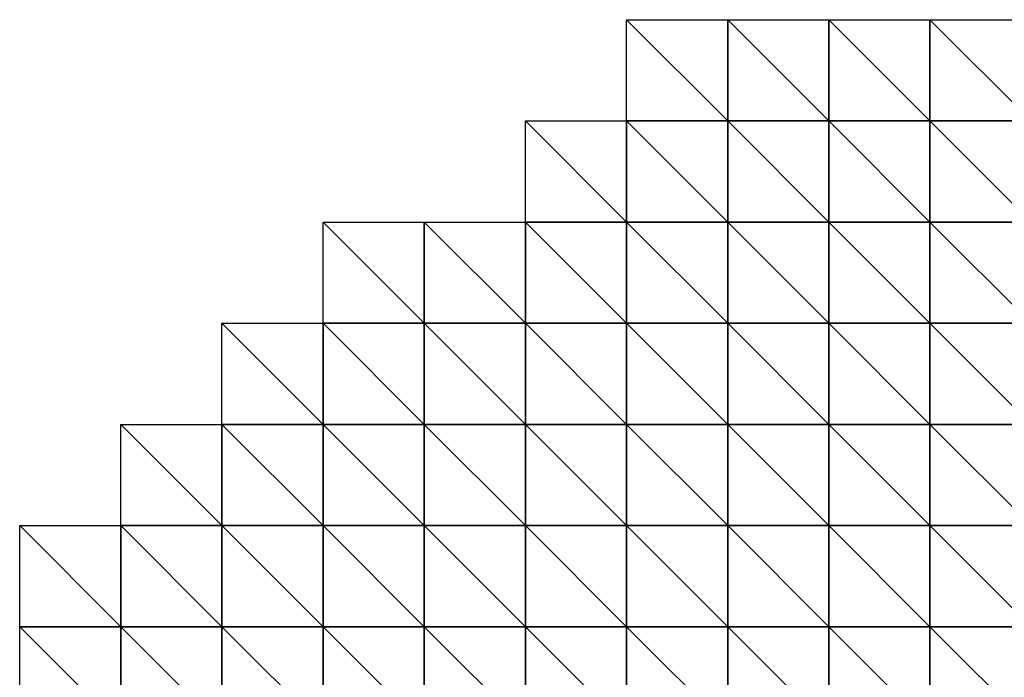
# Model space of a CAD drawing. Extents: x 20820.6 to 20894.6, y 73365.6 to 73421.6.
# Drawn here: x 20827.1 to 20832, y 73383.4 to 73386.6 of the extents above; entities that cross this region are included whole.
import ezdxf

# ---------------------------------------------------------------- set-up
doc = ezdxf.new("R2010")
doc.units = 0
doc.header["$MEASUREMENT"] = 0
doc.layers.add('3DF', color=7, linetype='CONTINUOUS')

msp = doc.modelspace()

# ---------------------------------------------------------------- linework, layer by layer
at = {"layer": '3DF'}
for points in [[(20830.102, 73386.114, 390.83), (20830.102, 73386.614, 390.82), (20830.602, 73386.114, 390.87)], [(20830.602, 73386.614, 390.85), (20830.602, 73386.114, 390.87), (20830.102, 73386.614, 390.82)], [(20830.602, 73386.114, 390.87), (20830.602, 73386.614, 390.85), (20831.102, 73386.114, 390.9)], [(20831.102, 73386.614, 390.89), (20831.102, 73386.114, 390.9), (20830.602, 73386.614, 390.85)], [(20831.102, 73386.114, 390.9), (20831.102, 73386.614, 390.89), (20831.602, 73386.114, 390.949)], [(20831.602, 73386.614, 390.94), (20831.602, 73386.114, 390.949), (20831.102, 73386.614, 390.89)], [(20831.602, 73386.114, 390.949), (20831.602, 73386.614, 390.94), (20832.102, 73386.114, 391.01)], [(20832.102, 73386.614, 390.98), (20832.102, 73386.114, 391.01), (20831.602, 73386.614, 390.94)], [(20829.602, 73385.614, 390.84), (20829.602, 73386.114, 390.8), (20830.102, 73385.614, 390.87)], [(20830.102, 73386.114, 390.83), (20830.102, 73385.614, 390.87), (20829.602, 73386.114, 390.8)], [(20830.102, 73385.614, 390.87), (20830.102, 73386.114, 390.83), (20830.602, 73385.614, 390.9)], [(20830.602, 73386.114, 390.87), (20830.602, 73385.614, 390.9), (20830.102, 73386.114, 390.83)], [(20830.602, 73385.614, 390.9), (20830.602, 73386.114, 390.87), (20831.102, 73385.614, 390.93)], [(20831.102, 73386.114, 390.9), (20831.102, 73385.614, 390.93), (20830.602, 73386.114, 390.87)], [(20831.102, 73385.614, 390.93), (20831.102, 73386.114, 390.9), (20831.602, 73385.614, 390.97)], [(20831.602, 73386.114, 390.949), (20831.602, 73385.614, 390.97), (20831.102, 73386.114, 390.9)], [(20831.602, 73385.614, 390.97), (20831.602, 73386.114, 390.949), (20832.102, 73385.614, 391.01)], [(20832.102, 73386.114, 391.01), (20832.102, 73385.614, 391.01), (20831.602, 73386.114, 390.949)], [(20828.602, 73385.114, 390.79), (20828.602, 73385.614, 390.77), (20829.102, 73385.114, 390.82)], [(20829.102, 73385.614, 390.8), (20829.102, 73385.114, 390.82), (20828.602, 73385.614, 390.77)], [(20829.102, 73385.114, 390.82), (20829.102, 73385.614, 390.8), (20829.602, 73385.114, 390.85)], [(20829.602, 73385.614, 390.84), (20829.602, 73385.114, 390.85), (20829.102, 73385.614, 390.8)], [(20829.602, 73385.114, 390.85), (20829.602, 73385.614, 390.84), (20830.102, 73385.114, 390.89)], [(20830.102, 73385.614, 390.87), (20830.102, 73385.114, 390.89), (20829.602, 73385.614, 390.84)], [(20830.102, 73385.114, 390.89), (20830.102, 73385.614, 390.87), (20830.602, 73385.114, 390.92)], [(20830.602, 73385.614, 390.9), (20830.602, 73385.114, 390.92), (20830.102, 73385.614, 390.87)], [(20830.602, 73385.114, 390.92), (20830.602, 73385.614, 390.9), (20831.102, 73385.114, 390.96)], [(20831.102, 73385.614, 390.93), (20831.102, 73385.114, 390.96), (20830.602, 73385.614, 390.9)], [(20831.102, 73385.114, 390.96), (20831.102, 73385.614, 390.93), (20831.602, 73385.114, 391.01)], [(20831.602, 73385.614, 390.97), (20831.602, 73385.114, 391.01), (20831.102, 73385.614, 390.93)], [(20831.602, 73385.114, 391.01), (20831.602, 73385.614, 390.97), (20832.102, 73385.114, 391.04)], [(20832.102, 73385.614, 391.01), (20832.102, 73385.114, 391.04), (20831.602, 73385.614, 390.97)], [(20828.102, 73384.614, 390.75), (20828.102, 73385.114, 390.74), (20828.602, 73384.614, 390.81)], [(20828.602, 73385.114, 390.79), (20828.602, 73384.614, 390.81), (20828.102, 73385.114, 390.74)], [(20828.602, 73384.614, 390.81), (20828.602, 73385.114, 390.79), (20829.102, 73384.614, 390.84)], [(20829.102, 73385.114, 390.82), (20829.102, 73384.614, 390.84), (20828.602, 73385.114, 390.79)], [(20829.102, 73384.614, 390.84), (20829.102, 73385.114, 390.82), (20829.602, 73384.614, 390.88)], [(20829.602, 73385.114, 390.85), (20829.602, 73384.614, 390.88), (20829.102, 73385.114, 390.82)], [(20829.602, 73384.614, 390.88), (20829.602, 73385.114, 390.85), (20830.102, 73384.614, 390.909)], [(20830.102, 73385.114, 390.89), (20830.102, 73384.614, 390.909), (20829.602, 73385.114, 390.85)], [(20830.102, 73384.614, 390.909), (20830.102, 73385.114, 390.89), (20830.602, 73384.614, 390.93)], [(20830.602, 73385.114, 390.92), (20830.602, 73384.614, 390.93), (20830.102, 73385.114, 390.89)], [(20830.602, 73384.614, 390.93), (20830.602, 73385.114, 390.92), (20831.102, 73384.614, 390.96)], [(20831.102, 73385.114, 390.96), (20831.102, 73384.614, 390.96), (20830.602, 73385.114, 390.92)], [(20831.102, 73384.614, 390.96), (20831.102, 73385.114, 390.96), (20831.602, 73384.614, 391)], [(20831.602, 73385.114, 391.01), (20831.602, 73384.614, 391), (20831.102, 73385.114, 390.96)], [(20831.602, 73384.614, 391), (20831.602, 73385.114, 391.01), (20832.102, 73384.614, 391.03)], [(20832.102, 73385.114, 391.04), (20832.102, 73384.614, 391.03), (20831.602, 73385.114, 391.01)], [(20827.602, 73384.114, 390.74), (20827.602, 73384.614, 390.73), (20828.102, 73384.114, 390.77)], [(20828.102, 73384.614, 390.75), (20828.102, 73384.114, 390.77), (20827.602, 73384.614, 390.73)], [(20828.102, 73384.114, 390.77), (20828.102, 73384.614, 390.75), (20828.602, 73384.114, 390.82)], [(20828.602, 73384.614, 390.81), (20828.602, 73384.114, 390.82), (20828.102, 73384.614, 390.75)], [(20828.602, 73384.114, 390.82), (20828.602, 73384.614, 390.81), (20829.102, 73384.114, 390.85)], [(20829.102, 73384.614, 390.84), (20829.102, 73384.114, 390.85), (20828.602, 73384.614, 390.81)], [(20829.102, 73384.114, 390.85), (20829.102, 73384.614, 390.84), (20829.602, 73384.114, 390.89)], [(20829.602, 73384.614, 390.88), (20829.602, 73384.114, 390.89), (20829.102, 73384.614, 390.84)], [(20829.602, 73384.114, 390.89), (20829.602, 73384.614, 390.88), (20830.102, 73384.114, 390.92)], [(20830.102, 73384.614, 390.909), (20830.102, 73384.114, 390.92), (20829.602, 73384.614, 390.88)], [(20830.102, 73384.114, 390.92), (20830.102, 73384.614, 390.909), (20830.602, 73384.114, 390.94)], [(20830.602, 73384.614, 390.93), (20830.602, 73384.114, 390.94), (20830.102, 73384.614, 390.909)], [(20830.602, 73384.114, 390.94), (20830.602, 73384.614, 390.93), (20831.102, 73384.114, 390.98)], [(20831.102, 73384.614, 390.96), (20831.102, 73384.114, 390.98), (20830.602, 73384.614, 390.93)], [(20831.102, 73384.114, 390.98), (20831.102, 73384.614, 390.96), (20831.602, 73384.114, 391.01)], [(20831.602, 73384.614, 391), (20831.602, 73384.114, 391.01), (20831.102, 73384.614, 390.96)], [(20831.602, 73384.114, 391.01), (20831.602, 73384.614, 391), (20832.102, 73384.114, 391.04)], [(20832.102, 73384.614, 391.03), (20832.102, 73384.114, 391.04), (20831.602, 73384.614, 391)], [(20827.102, 73383.614, 390.71), (20827.102, 73384.114, 390.7), (20827.602, 73383.614, 390.74)], [(20827.602, 73384.114, 390.74), (20827.602, 73383.614, 390.74), (20827.102, 73384.114, 390.7)], [(20827.602, 73383.614, 390.74), (20827.602, 73384.114, 390.74), (20828.102, 73383.614, 390.77)], [(20828.102, 73384.114, 390.77), (20828.102, 73383.614, 390.77), (20827.602, 73384.114, 390.74)], [(20828.102, 73383.614, 390.77), (20828.102, 73384.114, 390.77), (20828.602, 73383.614, 390.82)], [(20828.602, 73384.114, 390.82), (20828.602, 73383.614, 390.82), (20828.102, 73384.114, 390.77)], [(20828.602, 73383.614, 390.82), (20828.602, 73384.114, 390.82), (20829.102, 73383.614, 390.85)], [(20829.102, 73384.114, 390.85), (20829.102, 73383.614, 390.85), (20828.602, 73384.114, 390.82)], [(20829.102, 73383.614, 390.85), (20829.102, 73384.114, 390.85), (20829.602, 73383.614, 390.89)], [(20829.602, 73384.114, 390.89), (20829.602, 73383.614, 390.89), (20829.102, 73384.114, 390.85)], [(20829.602, 73383.614, 390.89), (20829.602, 73384.114, 390.89), (20830.102, 73383.614, 390.92)], [(20830.102, 73384.114, 390.92), (20830.102, 73383.614, 390.92), (20829.602, 73384.114, 390.89)], [(20830.102, 73383.614, 390.92), (20830.102, 73384.114, 390.92), (20830.602, 73383.614, 390.949)], [(20830.602, 73384.114, 390.94), (20830.602, 73383.614, 390.949), (20830.102, 73384.114, 390.92)], [(20830.602, 73383.614, 390.949), (20830.602, 73384.114, 390.94), (20831.102, 73383.614, 390.98)], [(20831.102, 73384.114, 390.98), (20831.102, 73383.614, 390.98), (20830.602, 73384.114, 390.94)], [(20831.102, 73383.614, 390.98), (20831.102, 73384.114, 390.98), (20831.602, 73383.614, 391.01)], [(20831.602, 73384.114, 391.01), (20831.602, 73383.614, 391.01), (20831.102, 73384.114, 390.98)], [(20831.602, 73383.614, 391.01), (20831.602, 73384.114, 391.01), (20832.102, 73383.614, 391.04)], [(20832.102, 73384.114, 391.04), (20832.102, 73383.614, 391.04), (20831.602, 73384.114, 391.01)], [(20827.102, 73383.114, 390.719), (20827.102, 73383.614, 390.71), (20827.602, 73383.114, 390.76)], [(20827.602, 73383.614, 390.74), (20827.602, 73383.114, 390.76), (20827.102, 73383.614, 390.71)], [(20827.602, 73383.114, 390.76), (20827.602, 73383.614, 390.74), (20828.102, 73383.114, 390.79)], [(20828.102, 73383.614, 390.77), (20828.102, 73383.114, 390.79), (20827.602, 73383.614, 390.74)], [(20828.102, 73383.114, 390.79), (20828.102, 73383.614, 390.77), (20828.602, 73383.114, 390.84)], [(20828.602, 73383.614, 390.82), (20828.602, 73383.114, 390.84), (20828.102, 73383.614, 390.77)], [(20828.602, 73383.114, 390.84), (20828.602, 73383.614, 390.82), (20829.102, 73383.114, 390.87)], [(20829.102, 73383.614, 390.85), (20829.102, 73383.114, 390.87), (20828.602, 73383.614, 390.82)], [(20829.102, 73383.114, 390.87), (20829.102, 73383.614, 390.85), (20829.602, 73383.114, 390.909)], [(20829.602, 73383.614, 390.89), (20829.602, 73383.114, 390.909), (20829.102, 73383.614, 390.85)], [(20829.602, 73383.114, 390.909), (20829.602, 73383.614, 390.89), (20830.102, 73383.114, 390.93)], [(20830.102, 73383.614, 390.92), (20830.102, 73383.114, 390.93), (20829.602, 73383.614, 390.89)], [(20830.102, 73383.114, 390.93), (20830.102, 73383.614, 390.92), (20830.602, 73383.114, 390.96)], [(20830.602, 73383.614, 390.949), (20830.602, 73383.114, 390.96), (20830.102, 73383.614, 390.92)], [(20830.602, 73383.114, 390.96), (20830.602, 73383.614, 390.949), (20831.102, 73383.114, 391)], [(20831.102, 73383.614, 390.98), (20831.102, 73383.114, 391), (20830.602, 73383.614, 390.949)], [(20831.102, 73383.114, 391), (20831.102, 73383.614, 390.98), (20831.602, 73383.114, 391.02)], [(20831.602, 73383.614, 391.01), (20831.602, 73383.114, 391.02), (20831.102, 73383.614, 390.98)], [(20831.602, 73383.114, 391.02), (20831.602, 73383.614, 391.01), (20832.102, 73383.114, 391.04)], [(20832.102, 73383.614, 391.04), (20832.102, 73383.114, 391.04), (20831.602, 73383.614, 391.01)]]:
    msp.add_3dface(points, dxfattribs=at)

doc.saveas('drawing.dxf')
